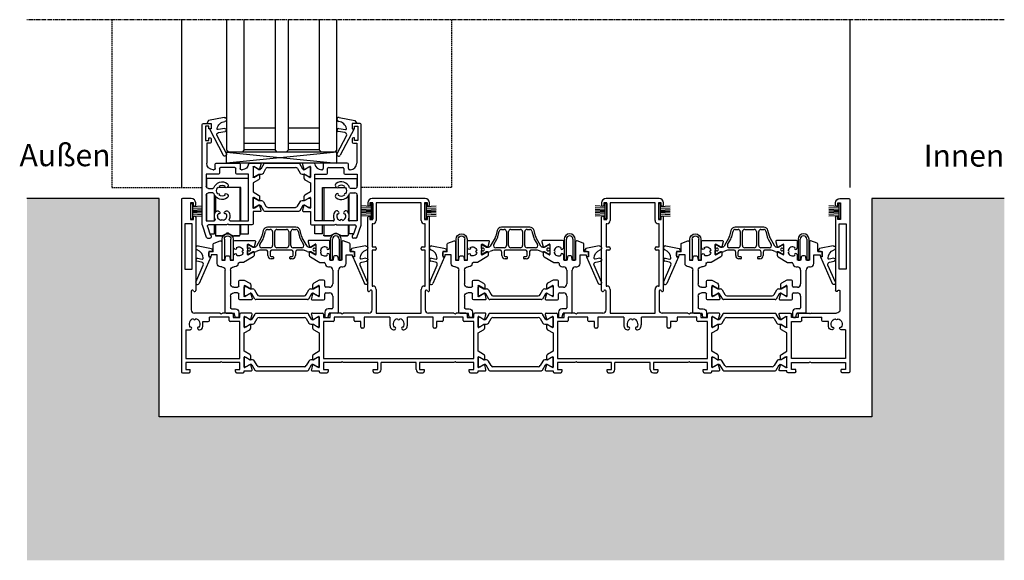
# Model space of a CAD drawing. Units: millimetres. Extents: x -3528 to 8709261, y -11450 to 9698.
# Drawn here: x -511 to -65, y -8052 to -7807 of the extents above; entities that cross this region are included whole.
import ezdxf

# ---------------------------------------------------------------- set-up
doc = ezdxf.new("R2010")
doc.units = ezdxf.units.MM
for name, pattern in [('MITTE2', [28.575, 19.05, -3.175, 3.175, -3.175]), ('STRICHPUNKTX2', [50.8, 25.4, -12.7, 0, -12.7]), ('VERDECKT2', [4.7625, 3.175, -1.5875])]:
    doc.linetypes.add(name, pattern=pattern)
for name, color, linetype in [('SL_Bauanschluss', 254, 'Continuous'), ('SL_cero', 252, 'Continuous'), ('SL_Tabelle', 233, 'Continuous')]:
    doc.layers.add(name, color=color, linetype=linetype)
doc.styles.add('SL_Standard', font='arial.ttf', dxfattribs={"height": 3})

# ---------------------------------------------------------------- blocks, each defined once
blk = doc.blocks.new('5-1729')
for p, q in [((0, 78.5), (0, 0.5)), ((4.5, 79), (0.5, 79)), ((4.2, 77), (4.2, 69.5)), ((5.5, 77), (4.2, 77)), ((5.5, 75.5), (5.5, 77)), ((6.5, 76), (6.5, 77)), ((6, 75.5), (5.5, 75.5)), ((4.85, 67.5), (1.65, 67.5)), ((1.65, 67.5), (1.65, 47)), ((4.2, 69.5), (5.5, 69.5)), ((4.85, 47), (4.85, 67.5)), ((5.5, 71), (6, 71)), ((5.5, 69.5), (5.5, 71)), ((6.5, 70.5), (6.5, 37.27)), ((1.65, 47), (4.85, 47)), ((4.5, 37), (4.5, 28.5)), ((5.57, 37.02), (5.43, 37.25)), ((17.58, 27), (6, 27)), ((17.58, 27), (18.1, 26.7)), ((18.1, 26.7), (18.62, 27)), ((23, 27), (18.62, 27)), ((31.59, 27), (27, 27)), ((9.7, 21), (9.7, 23.2)), ((9.7, 23.2), (12.2, 23.2)), ((12.7, 23.7), (12.7, 25.2)), ((21.7, 25.2), (12.7, 25.2)), ((21.7, 23.7), (21.7, 25.2)), ((26.5, 23.2), (22.2, 23.2)), ((23.5, 26.5), (23.5, 25)), ((23.5, 25), (26.5, 25)), ((26.5, 25), (26.5, 26.5)), ((26.5, 6.4), (26.5, 23.2)), ((28.5, 24.93), (28.5, 25.3)), ((28.5, 21.07), (28.5, 24.93)), ((28.8, 25.47), (29.29, 25.19)), ((29.29, 25.19), (31.2, 24.09)), ((31.49, 24.21), (32.07, 26.37)), ((2, 19.5), (2, 6.4)), ((2, 19.5), (4, 19.5)), ((4.35, 19.65), (4.59, 19.88)), ((7.41, 19.88), (7.65, 19.65)), ((8, 19.5), (8.2, 19.5)), ((28.5, 20.7), (28.5, 21.07)), ((28.5, 18.04), (31, 19.49)), ((28.5, 9.76), (28.5, 18.04)), ((29.29, 20.81), (28.8, 20.53)), ((31.2, 21.91), (29.29, 20.81)), ((31.5, 20.35), (31.5, 21.74)), ((31, 8.31), (28.5, 9.76)), ((2, 6.4), (26.5, 6.4)), ((2, 4.6), (2, 1.5)), ((17.58, 4.6), (2, 4.6)), ((18.1, 4.9), (17.58, 4.6)), ((18.62, 4.6), (18.1, 4.9)), ((26.5, 4.6), (18.62, 4.6)), ((26.5, 1.5), (26.5, 4.6)), ((28.5, 6.72), (28.5, 7.1)), ((28.5, 2.88), (28.5, 6.72)), ((28.8, 7.27), (29.29, 6.99)), ((29.29, 6.99), (31.2, 5.89)), ((31.5, 6.06), (31.5, 7.45)), ((0.5, 0), (3.5, 0)), ((2, 1.5), (4, 1.5)), ((4, 0.5), (4, 1.5)), ((24.5, 1.5), (26.5, 1.5)), ((24.5, 0.5), (24.5, 1.5)), ((25, 0), (28, 0)), ((28.5, 2.5), (28.5, 2.88)), ((28.5, 0.5), (28.5, 0.8)), ((28.5, 0.8), (31.59, 0.8)), ((29.29, 2.61), (28.8, 2.33)), ((31.2, 3.71), (29.29, 2.61)), ((32.07, 1.43), (31.49, 3.59))]:
    blk.add_line(p, q)
for centre, radius, start, end in [((0.5, 78.5), 0.5, 90, 180), ((4.5, 77), 2, 0, 90), ((6, 76), 0.5, 270, 0), ((6, 70.5), 0.5, 0, 90), ((5, 37), 0.5, 30, 180), ((6, 37.27), 0.5, 210, 0), ((6, 28.5), 1.5, 180, 270), ((23, 26.5), 0.5, 0, 90), ((27, 26.5), 0.5, 90, 180), ((31.59, 26.5), 0.5, 345, 90), ((6, 22), 2.5, 101.4783, 213.5217), ((6, 24.5), 0.5, 185.7392, 354.2608), ((6, 22), 2.5, 326.4783, 78.5217), ((12.2, 23.7), 0.5, 270, 0), ((22.2, 23.7), 0.5, 180, 270), ((28.7, 25.3), 0.2, 60, 180), ((31.3, 24.26), 0.2, 240, 345), ((4.23, 20.23), 0.5, 315, 129.2608), ((4, 20), 0.5, 270, 315), ((7.77, 20.23), 0.5, 50.7392, 225), ((8, 20), 0.5, 225, 270), ((8.2, 21), 1.5, 270, 0), ((28.7, 20.7), 0.2, 180, 300), ((30.5, 20.35), 1, 300, 0), ((31.3, 21.74), 0.2, 0, 120), ((28.7, 7.1), 0.2, 60, 180), ((30.5, 7.45), 1, 0, 60), ((31.3, 6.06), 0.2, 240, 0), ((0.5, 0.5), 0.5, 180, 270), ((3.5, 0.5), 0.5, 270, 0), ((25, 0.5), 0.5, 180, 270), ((28, 0.5), 0.5, 270, 0), ((28.7, 2.5), 0.2, 180, 300), ((31.3, 3.54), 0.2, 15, 120), ((31.59, 1.3), 0.5, 270, 15)]:
    blk.add_arc(centre, radius, start, end)
blk = doc.blocks.new('Isoliersteg_34mm')
for p, q in [((0, 1.93), (0, -1.93)), ((0.75, 2.12), (0.2, 2.12)), ((2.66, 1.02), (0.75, 2.12)), ((2.7, 1), (2.66, 1.02)), ((3.05, 1), (2.7, 1)), ((4.86, 3.62), (3.48, 1.25)), ((4.67, -0.5), (5.87, 1.57)), ((28.71, 3.88), (5.29, 3.88)), ((6.73, 2.07), (27.27, 2.07)), ((28.13, 1.57), (29.33, -0.5)), ((30.52, 1.25), (29.14, 3.62)), ((31.3, 1), (30.95, 1)), ((31.34, 1.02), (31.3, 1)), ((33.25, 2.12), (31.34, 1.02)), ((33.8, 2.12), (33.25, 2.12)), ((34, -1.93), (34, 1.93)), ((0.2, -2.12), (0.75, -2.12)), ((0.75, -2.12), (2.66, -1.02)), ((2.66, -1.02), (2.7, -1)), ((2.7, -1), (3.8, -1)), ((30.2, -1), (31.3, -1)), ((31.3, -1), (31.34, -1.02)), ((31.34, -1.02), (33.25, -2.12)), ((33.25, -2.12), (33.8, -2.12))]:
    blk.add_line(p, q)
for centre, radius, start, end in [((0.2, 1.93), 0.2, 90, 180), ((3.05, 1.5), 0.5, 270, 330), ((5.29, 3.38), 0.5, 90, 150), ((6.73, 1.07), 1, 90, 150), ((27.27, 1.07), 1, 30, 90), ((28.71, 3.38), 0.5, 30, 90), ((30.95, 1.5), 0.5, 210, 270), ((33.8, 1.93), 0.2, 0, 90), ((0.2, -1.93), 0.2, 180, 270), ((3.8, 0), 1, 270, 330), ((30.2, 0), 1, 210, 270), ((33.8, -1.93), 0.2, 270, 0)]:
    blk.add_arc(centre, radius, start, end)
blk = doc.blocks.new('5-1728')
for p, q in [((-14, 72.4), (-14, 71.4)), ((-13, 72.4), (-13, 70.9)), ((-11.7, 72.4), (-13, 72.4)), ((12, 74.4), (-12, 74.4)), ((-11.7, 64.9), (-11.7, 72.4)), ((-10.2, 72.4), (-10.2, 64.4)), ((10.2, 72.4), (-10.2, 72.4)), ((10.2, 64.4), (10.2, 72.4)), ((11.7, 72.4), (11.7, 64.9)), ((13, 72.4), (11.7, 72.4)), ((13, 70.9), (13, 72.4)), ((14, 71.4), (14, 72.4)), ((-13, 70.9), (-13.5, 70.9)), ((13.5, 70.9), (13, 70.9)), ((-14, 32.67), (-14, 65.9)), ((-13.5, 66.4), (-13, 66.4)), ((-13, 66.4), (-13, 64.9)), ((-13, 64.9), (-11.7, 64.9)), ((-12, 62.9), (-12, 52.4)), ((-11.7, 62.9), (-12, 62.9)), ((11.7, 64.9), (13, 64.9)), ((12, 62.9), (11.7, 62.9)), ((12, 52.4), (12, 62.9)), ((13, 66.4), (13.5, 66.4)), ((13, 64.9), (13, 66.4)), ((14, 32.67), (14, 65.9)), ((-12, 52.4), (-10.7, 52.4)), ((-12, 50.9), (-12, 34.7)), ((-10.7, 50.9), (-12, 50.9)), ((-10.2, 51.9), (-10.2, 51.4)), ((10.2, 51.4), (10.2, 51.9)), ((10.7, 52.4), (12, 52.4)), ((12, 50.9), (10.7, 50.9)), ((12, 34.7), (12, 50.9)), ((-12.93, 32.65), (-13.07, 32.42)), ((-12, 34.7), (-11.7, 34.7)), ((-12, 23.9), (-12, 32.4)), ((-10.2, 33.2), (-10.2, 22.4)), ((10.2, 22.4), (10.2, 33.2)), ((11.7, 34.7), (12, 34.7)), ((12, 32.4), (12, 23.9)), ((13.07, 32.42), (12.93, 32.65)), ((-39.09, 22.4), (-34.5, 22.4)), ((-26.12, 22.4), (-30.5, 22.4)), ((-26.12, 22.4), (-25.6, 22.1)), ((-25.6, 22.1), (-25.08, 22.4)), ((-13.5, 22.4), (-25.08, 22.4)), ((-10.2, 22.4), (10.2, 22.4)), ((25.08, 22.4), (13.5, 22.4)), ((25.08, 22.4), (25.6, 22.1)), ((25.6, 22.1), (26.12, 22.4)), ((30.5, 22.4), (26.12, 22.4)), ((39.09, 22.4), (34.5, 22.4)), ((-39.57, 21.77), (-38.99, 19.61)), ((-38.7, 19.49), (-36.79, 20.59)), ((-36.79, 20.59), (-36.3, 20.87)), ((-36, 20.7), (-36, 20.33)), ((-36, 20.33), (-36, 16.47)), ((-34, 21.9), (-34, 20.4)), ((-34, 20.4), (-31, 20.4)), ((-34, 18.6), (-34, 1.8)), ((-29.7, 18.6), (-34, 18.6)), ((-31, 20.4), (-31, 21.9)), ((-29.2, 20.6), (-29.2, 19.1)), ((-20.2, 20.6), (-29.2, 20.6)), ((-20.2, 19.1), (-20.2, 20.6)), ((-17.2, 18.6), (-19.7, 18.6)), ((-17.2, 16.1), (-17.2, 18.6)), ((-15.7, 20.6), (-15.7, 16.1)), ((-4, 20.6), (-15.7, 20.6)), ((-4, 20.6), (-4, 17.4)), ((4, 17.4), (4, 20.6)), ((15.7, 20.6), (4, 20.6)), ((15.7, 16.1), (15.7, 20.6)), ((17.2, 18.6), (17.2, 16.1)), ((19.7, 18.6), (17.2, 18.6)), ((20.2, 20.6), (20.2, 19.1)), ((29.2, 20.6), (20.2, 20.6)), ((29.2, 19.1), (29.2, 20.6)), ((34, 18.6), (29.7, 18.6)), ((31, 21.9), (31, 20.4)), ((31, 20.4), (34, 20.4)), ((34, 20.4), (34, 21.9)), ((34, 1.8), (34, 18.6)), ((36, 20.33), (36, 20.7)), ((36, 16.47), (36, 20.33)), ((36.3, 20.87), (36.79, 20.59)), ((36.79, 20.59), (38.7, 19.49)), ((38.99, 19.61), (39.57, 21.77)), ((-39, 17.14), (-39, 15.75)), ((-36.79, 16.21), (-38.7, 17.31)), ((-38.5, 14.89), (-36, 13.44)), ((-36.3, 15.93), (-36.79, 16.21)), ((-36, 16.47), (-36, 16.1)), ((-36, 13.44), (-36, 5.16)), ((-16.2, 15.6), (-16.7, 15.6)), ((-2.29, 14.9), (-2, 14.9)), ((-1.65, 15.05), (-1.41, 15.28)), ((1.41, 15.28), (1.65, 15.05)), ((2, 14.9), (2.29, 14.9)), ((16.7, 15.6), (16.2, 15.6)), ((36, 16.1), (36, 16.47)), ((36, 13.44), (38.5, 14.89)), ((36, 5.16), (36, 13.44)), ((36.79, 16.21), (36.3, 15.93)), ((38.7, 17.31), (36.79, 16.21)), ((39, 15.75), (39, 17.14)), ((-36, 5.16), (-38.5, 3.71)), ((38.5, 3.71), (36, 5.16)), ((-39, 2.85), (-39, 1.46)), ((-38.7, 1.29), (-36.79, 2.39)), ((-36.79, 2.39), (-36.3, 2.67)), ((-36, 2.5), (-36, 2.12)), ((-36, 2.12), (-36, -1.72)), ((-34, 1.8), (34, 1.8)), ((-34, 0), (-34, -3.1)), ((-26.12, 0), (-34, 0)), ((-25.6, 0.3), (-26.12, 0)), ((-25.08, 0), (-25.6, 0.3)), ((-9.5, 0), (-25.08, 0)), ((-9.5, -3.1), (-9.5, 0)), ((-8, -3.1), (-8, 0)), ((8, 0), (-8, 0)), ((8, -3.1), (8, 0)), ((9.5, 0), (9.5, -3.1)), ((25.08, 0), (9.5, 0)), ((25.6, 0.3), (25.08, 0)), ((26.12, 0), (25.6, 0.3)), ((34, 0), (26.12, 0)), ((34, -3.1), (34, 0)), ((36, 2.12), (36, 2.5)), ((36, -1.72), (36, 2.12)), ((36.3, 2.67), (36.79, 2.39)), ((36.79, 2.39), (38.7, 1.29)), ((39, 1.46), (39, 2.85)), ((-38.99, -1.01), (-39.57, -3.17)), ((-39.09, -3.8), (-36, -3.8)), ((-36.79, -1.99), (-38.7, -0.89)), ((-36.3, -2.27), (-36.79, -1.99)), ((-36, -1.72), (-36, -2.1)), ((-36, -3.8), (-36, -4.1)), ((-34, -3.1), (-32, -3.1)), ((-32, -3.1), (-32, -4.1)), ((-11.5, -3.1), (-9.5, -3.1)), ((-11.5, -4.1), (-11.5, -3.1)), ((9.5, -3.1), (11.5, -3.1)), ((11.5, -3.1), (11.5, -4.1)), ((32, -3.1), (34, -3.1)), ((32, -4.1), (32, -3.1)), ((36, -2.1), (36, -1.72)), ((36, -4.1), (36, -3.8)), ((36, -3.8), (39.09, -3.8)), ((36.79, -1.99), (36.3, -2.27)), ((38.7, -0.89), (36.79, -1.99)), ((39.57, -3.17), (38.99, -1.01)), ((-35.5, -4.6), (-32.5, -4.6)), ((-11, -4.6), (-9.5, -4.6)), ((9.5, -4.6), (11, -4.6)), ((32.5, -4.6), (35.5, -4.6))]:
    blk.add_line(p, q)
for centre, radius, start, end in [((-12, 72.4), 2, 90, 180), ((12, 72.4), 2, 0, 90), ((-13.5, 71.4), 0.5, 180, 270), ((13.5, 71.4), 0.5, 270, 0), ((-13.5, 65.9), 0.5, 90, 180), ((-11.7, 64.4), 1.5, 270, 0), ((11.7, 64.4), 1.5, 180, 270), ((13.5, 65.9), 0.5, 0, 90), ((-10.7, 51.9), 0.5, 0, 90), ((-10.7, 51.4), 0.5, 270, 0), ((10.7, 51.9), 0.5, 90, 180), ((10.7, 51.4), 0.5, 180, 270), ((-13.5, 32.67), 0.5, 180, 330), ((-12.5, 32.4), 0.5, 0, 150), ((-11.7, 33.2), 1.5, 0, 90), ((11.7, 33.2), 1.5, 90, 180), ((12.5, 32.4), 0.5, 30, 180), ((13.5, 32.67), 0.5, 210, 0), ((-39.09, 21.9), 0.5, 90, 195), ((-34.5, 21.9), 0.5, 0, 90), ((-30.5, 21.9), 0.5, 90, 180), ((-13.5, 23.9), 1.5, 270, 0), ((13.5, 23.9), 1.5, 180, 270), ((30.5, 21.9), 0.5, 0, 90), ((34.5, 21.9), 0.5, 90, 180), ((39.09, 21.9), 0.5, 345, 90), ((-38.8, 19.66), 0.2, 195, 300), ((-36.2, 20.7), 0.2, 0, 120), ((-29.7, 19.1), 0.5, 270, 0), ((-19.7, 19.1), 0.5, 180, 270), ((0, 17.4), 2.5, 101.4783, 213.5217), ((0, 19.9), 0.5, 185.7392, 354.2608), ((0, 17.4), 2.5, 326.4783, 78.5217), ((19.7, 19.1), 0.5, 270, 0), ((29.7, 19.1), 0.5, 180, 270), ((36.2, 20.7), 0.2, 60, 180), ((38.8, 19.66), 0.2, 240, 345), ((-38.8, 17.14), 0.2, 60, 180), ((-38, 15.75), 1, 180, 240), ((-36.2, 16.1), 0.2, 240, 0), ((-16.7, 16.1), 0.5, 180, 270), ((-16.2, 16.1), 0.5, 270, 0), ((0, 17.4), 4, 180, 203.5782), ((-2.29, 16.4), 1.5, 203.5782, 270), ((-1.77, 15.63), 0.5, 315, 129.2608), ((-2, 15.4), 0.5, 270, 315), ((1.77, 15.63), 0.5, 50.7392, 225), ((2, 15.4), 0.5, 225, 270), ((2.29, 16.4), 1.5, 270, 336.4218), ((0, 17.4), 4, 336.4218, 0), ((16.2, 16.1), 0.5, 180, 270), ((16.7, 16.1), 0.5, 270, 0), ((36.2, 16.1), 0.2, 180, 300), ((38, 15.75), 1, 300, 0), ((38.8, 17.14), 0.2, 0, 120), ((-38, 2.85), 1, 120, 180), ((-38.8, 1.46), 0.2, 180, 300), ((-36.2, 2.5), 0.2, 0, 120), ((36.2, 2.5), 0.2, 60, 180), ((38, 2.85), 1, 0, 60), ((38.8, 1.46), 0.2, 240, 0), ((-39.09, -3.3), 0.5, 165, 270), ((-38.8, -1.06), 0.2, 60, 165), ((-36.2, -2.1), 0.2, 240, 0), ((-35.5, -4.1), 0.5, 180, 270), ((-32.5, -4.1), 0.5, 270, 0), ((-11, -4.1), 0.5, 180, 270), ((-9.5, -3.1), 1.5, 270, 0), ((9.5, -3.1), 1.5, 180, 270), ((11, -4.1), 0.5, 270, 0), ((32.5, -4.1), 0.5, 180, 270), ((35.5, -4.1), 0.5, 270, 0), ((36.2, -2.1), 0.2, 180, 300), ((38.8, -1.06), 0.2, 15, 120), ((39.09, -3.3), 0.5, 270, 15)]:
    blk.add_arc(centre, radius, start, end)
blk = doc.blocks.new('5-200-02-x')
for name, p in [('5-1729', (-303, 0)), ('5-1728', (-204.5, 4.6)), ('5-1728', (-98.5, 4.6)), ('Isoliersteg_34mm', (-274.5, 23)), ('Isoliersteg_34mm', (-168.5, 23)), ('Isoliersteg_34mm', (-62.5, 23))]:
    blk.add_blockref(name, p)
at = {"xscale": -1}
blk.add_blockref('5-1729', (0, 0), dxfattribs=at)
at = {"rotation": 180}
for p in [(-240.5, 4.8), (-134.5, 4.8), (-28.5, 4.8)]:
    blk.add_blockref('Isoliersteg_34mm', p, dxfattribs=at)
blk = doc.blocks.new('25-200-04-x_doku')
for p, q in [((3.45, 0), (-3.45, 0)), ((-3.45, 0), (-3.45, -0.8)), ((3.45, 0), (3.45, -0.8)), ((3.45, -0.8), (-3.45, -0.8)), ((-2.1, -0.8), (-2.36, -5.3)), ((-1.3, -0.8), (-1.56, -5.3)), ((-0.5, -0.8), (-0.76, -5.3)), ((0, -0.8), (0, -5.3)), ((0.5, -0.8), (0.76, -5.3)), ((1.3, -0.8), (1.56, -5.3)), ((2.1, -0.8), (2.36, -5.3))]:
    blk.add_line(p, q)
blk = doc.blocks.new('5-66-09-x')
for p, q in [((-4, 9.5), (-4, 0)), ((-3, 0), (-3, 9.5)), ((0, 9.5), (0, 0)), ((1, 0), (1, 9.5)), ((-4, 0), (-3, 0)), ((0, 0), (1, 0))]:
    blk.add_line(p, q)
for radius in [2.5, 1.5]:
    blk.add_arc((-1.5, 9.5), radius, 0, 180)
blk = doc.blocks.new('Glas 50mm_3-fach')
for p, q in [((-26, -1), (-25, 0)), ((-26, -1), (-26, -60)), ((-25, 0), (-19, 0)), ((-19, 0), (-18, -1)), ((-18, -60), (-18, -1)), ((-18, -1), (-4, -1)), ((-4, -4), (-18, -4)), ((-4, -1), (-3, 0)), ((-4, -1), (-4, -60)), ((-3, 0), (1, 0)), ((1, 0), (2, -1)), ((2, -60), (2, -1)), ((2, -1), (16, -1)), ((16, -4), (2, -4)), ((16, -1), (17, 0)), ((16, -1), (16, -60)), ((17, 0), (23, 0)), ((23, 0), (24, -1)), ((24, -3.19), (24, -1)), ((24, -60), (24, -3.19)), ((-4, -11), (-18, -11)), ((16, -11), (2, -11))]:
    blk.add_line(p, q)
blk = doc.blocks.new('SL200a_LW_i')
at = {"linetype": 'STRICHPUNKTX2', "ltscale": 5}
for p, q in [((-9.54, 24.71), (-9.54, 20.67)), ((9.46, 24.71), (-9.54, 24.71)), ((9.46, 5.51), (9.46, 24.71)), ((-1.15, 20.71), (-3.85, 20.71)), ((5.96, 20.71), (-0.29, 20.71)), ((5.46, 20.71), (5.46, 5.51)), ((5.96, 5.51), (5.96, 20.71)), ((-9.54, 17.75), (-9.54, 5.51)), ((-6.04, 8.29), (-6.04, 17.35)), ((-5.54, 16.61), (-5.54, 9.61)), ((-6.04, 5.55), (-6.04, 7.13)), ((-6.04, -0.29), (-6.04, 3.71)), ((-5.54, 3.71), (-5.54, -0.99)), ((5.46, 3.71), (5.46, -0.99)), ((5.96, -0.29), (5.96, 3.71)), ((9.46, -0.29), (9.46, 3.71)), ((-8.1, -0.29), (-6.04, -0.29)), ((-5.24, -1.29), (-2.81, -1.29)), ((-2.81, -1.29), (-5.24, -1.29)), ((-2.31, -1.15), (-0.54, -0.13)), ((-2.31, -1.15), (-0.54, -0.13)), ((0.46, -0.13), (2.23, -1.15)), ((0.46, -0.13), (2.23, -1.15)), ((2.73, -1.29), (5.16, -1.29)), ((5.16, -1.29), (2.73, -1.29)), ((5.96, -0.29), (9.46, -0.29))]:
    blk.add_line(p, q, dxfattribs=at)
for centre, radius, start, end in [((-0.04, -1), 1, 92.3885, 102.0082), ((-0.04, -1), 1, 87.6115, 92.3885), ((-0.04, -1), 1, 87.5885, 92.4115), ((-0.04, -1), 1, 77.9918, 87.6115), ((-5.24, -0.99), 0.3, 180, 198), ((-5.24, -0.99), 0.3, 180, 198), ((-5.24, -0.99), 0.3, 198, 216), ((-5.24, -0.99), 0.3, 198, 216), ((-5.24, -0.99), 0.3, 216, 234), ((-5.24, -0.99), 0.3, 216, 234), ((-5.24, -0.99), 0.3, 234, 252), ((-5.24, -0.99), 0.3, 234, 252), ((-5.24, -0.99), 0.3, 252, 270), ((-5.24, -0.99), 0.3, 252, 270), ((-2.81, -0.29), 1, 270, 300), ((-2.81, -0.29), 1, 270, 300), ((-0.04, -1), 1, 106.2763, 120), ((-0.04, -1), 1, 106.2952, 120), ((-0.04, -1), 1, 102.0082, 106.2763), ((-0.04, -1), 1, 101.9918, 106.2952), ((-0.04, -1), 1, 92.4115, 101.9918), ((-0.04, -1), 1, 78.0082, 87.5885), ((-0.04, -1), 1, 73.7237, 77.9918), ((-0.04, -1), 1, 73.7048, 78.0082), ((-0.04, -1), 1, 60, 73.7237), ((-0.04, -1), 1, 60, 73.7048), ((2.73, -0.29), 1, 240, 250), ((2.73, -0.29), 1, 240, 250), ((2.73, -0.29), 1, 250, 260), ((2.73, -0.29), 1, 250, 260), ((2.73, -0.29), 1, 260, 270), ((2.73, -0.29), 1, 260, 270), ((5.16, -0.99), 0.3, 270, 288), ((5.16, -0.99), 0.3, 270, 288), ((5.16, -0.99), 0.3, 288, 306), ((5.16, -0.99), 0.3, 288, 306), ((5.16, -0.99), 0.3, 306, 324), ((5.16, -0.99), 0.3, 306, 324), ((5.16, -0.99), 0.3, 324, 342), ((5.16, -0.99), 0.3, 324, 342), ((5.16, -0.99), 0.3, 342, 0), ((5.16, -0.99), 0.3, 342, 0)]:
    blk.add_arc(centre, radius, start, end, dxfattribs=at)
blk = doc.blocks.new('SL200a_LW_a')
at = {"linetype": 'STRICHPUNKTX2', "ltscale": 5}
for p, q in [((-9.54, 24.71), (-9.54, 20.67)), ((9.46, 24.71), (-9.54, 24.71)), ((9.46, 5.51), (9.46, 24.71)), ((-1.15, 20.71), (-3.89, 20.71)), ((5.96, 20.71), (-0.29, 20.71)), ((5.46, 20.71), (5.46, 5.51)), ((5.96, 5.51), (5.96, 20.71)), ((-9.54, 17.75), (-9.54, 5.51)), ((-6.04, 8.29), (-6.04, 17.35)), ((-5.54, 16.61), (-5.54, 9.61)), ((-6.04, 5.55), (-6.04, 7.13)), ((-6.04, -0.29), (-6.04, 3.71)), ((-5.54, 3.71), (-5.54, -0.99)), ((5.46, 3.71), (5.46, -0.99)), ((5.96, -0.29), (5.96, 3.71)), ((9.46, -0.29), (9.46, 3.71)), ((-8.1, -0.29), (-6.04, -0.29)), ((-5.24, -1.29), (-2.81, -1.29)), ((-2.81, -1.29), (-5.24, -1.29)), ((-2.31, -1.15), (-0.54, -0.13)), ((-2.31, -1.15), (-0.54, -0.13)), ((0.46, -0.13), (2.23, -1.15)), ((0.46, -0.13), (2.23, -1.15)), ((2.73, -1.29), (5.16, -1.29)), ((5.16, -1.29), (2.73, -1.29)), ((5.96, -0.29), (9.46, -0.29))]:
    blk.add_line(p, q, dxfattribs=at)
for centre, radius, start, end in [((-0.04, -1), 1, 92.3885, 102.0082), ((-0.04, -1), 1, 87.6115, 92.3885), ((-0.04, -1), 1, 87.5885, 92.4115), ((-0.04, -1), 1, 77.9918, 87.6115), ((-5.24, -0.99), 0.3, 180, 198), ((-5.24, -0.99), 0.3, 180, 198), ((-5.24, -0.99), 0.3, 198, 216), ((-5.24, -0.99), 0.3, 198, 216), ((-5.24, -0.99), 0.3, 216, 234), ((-5.24, -0.99), 0.3, 216, 234), ((-5.24, -0.99), 0.3, 234, 252), ((-5.24, -0.99), 0.3, 234, 252), ((-5.24, -0.99), 0.3, 252, 270), ((-5.24, -0.99), 0.3, 252, 270), ((-2.81, -0.29), 1, 270, 300), ((-2.81, -0.29), 1, 270, 300), ((-0.04, -1), 1, 106.2763, 120), ((-0.04, -1), 1, 106.2952, 120), ((-0.04, -1), 1, 102.0082, 106.2763), ((-0.04, -1), 1, 101.9918, 106.2952), ((-0.04, -1), 1, 92.4115, 101.9918), ((-0.04, -1), 1, 78.0082, 87.5885), ((-0.04, -1), 1, 73.7237, 77.9918), ((-0.04, -1), 1, 73.7048, 78.0082), ((-0.04, -1), 1, 60, 73.7237), ((-0.04, -1), 1, 60, 73.7048), ((2.73, -0.29), 1, 240, 250), ((2.73, -0.29), 1, 240, 250), ((2.73, -0.29), 1, 250, 260), ((2.73, -0.29), 1, 250, 260), ((2.73, -0.29), 1, 260, 270), ((2.73, -0.29), 1, 260, 270), ((5.16, -0.99), 0.3, 270, 288), ((5.16, -0.99), 0.3, 270, 288), ((5.16, -0.99), 0.3, 288, 306), ((5.16, -0.99), 0.3, 288, 306), ((5.16, -0.99), 0.3, 306, 324), ((5.16, -0.99), 0.3, 306, 324), ((5.16, -0.99), 0.3, 324, 342), ((5.16, -0.99), 0.3, 324, 342), ((5.16, -0.99), 0.3, 342, 0), ((5.16, -0.99), 0.3, 342, 0)]:
    blk.add_arc(centre, radius, start, end, dxfattribs=at)
blk = doc.blocks.new('7-0-06-x')
for p, q in [((-13, 31.92), (-13, 28.07)), ((-12.25, 32.12), (-12.8, 32.12)), ((-10.34, 31.02), (-12.25, 32.12)), ((-8.14, 33.62), (-9.52, 31.25)), ((-8.33, 29.5), (-7.13, 31.58)), ((7.71, 33.88), (-7.71, 33.88)), ((-6.27, 32.08), (6.27, 32.08)), ((7.13, 31.58), (8.33, 29.5)), ((9.52, 31.25), (8.14, 33.62)), ((12.25, 32.12), (10.34, 31.02)), ((12.8, 32.12), (12.25, 32.12)), ((13, 28.07), (13, 31.92)), ((-12.8, 27.88), (-12.25, 27.88)), ((-12.25, 27.88), (-10.34, 28.98)), ((-10.3, 31), (-10.34, 31.02)), ((-10.34, 28.98), (-10.3, 29)), ((-9.95, 31), (-10.3, 31)), ((-10.3, 29), (-9.2, 29)), ((9.2, 29), (10.3, 29)), ((10.3, 31), (9.95, 31)), ((10.34, 31.02), (10.3, 31)), ((10.3, 29), (10.34, 28.98)), ((10.34, 28.98), (12.25, 27.88)), ((12.25, 27.88), (12.8, 27.88))]:
    blk.add_line(p, q)
for centre, radius, start, end in [((-12.8, 31.92), 0.2, 90, 180), ((-9.95, 31.5), 0.5, 270, 330), ((-7.71, 33.38), 0.5, 90, 150), ((-6.27, 31.07), 1, 90, 150), ((6.27, 31.07), 1, 30, 90), ((7.71, 33.38), 0.5, 30, 90), ((9.95, 31.5), 0.5, 210, 270), ((12.8, 31.92), 0.2, 360, 90), ((-12.8, 28.07), 0.2, 180, 270), ((-9.2, 30), 1, 270, 330), ((9.2, 30), 1, 210, 270), ((12.8, 28.07), 0.2, 270, 0)]:
    blk.add_arc(centre, radius, start, end)
blk = doc.blocks.new('6-200-07-x')
for p, q in [((32, 51.5), (32, 50)), ((35.5, 52), (32.5, 52)), ((32.5, 49.5), (33, 49.5)), ((33, 49.5), (33, 50.7)), ((33, 50.7), (34.5, 50.7)), ((34.5, 50.7), (34.5, 44.3)), ((36, 6.08), (36, 51.5)), ((32, 45), (32, 43.5)), ((33, 45.5), (32.5, 45.5)), ((33, 44.3), (33, 45.5)), ((32.5, 43), (34, 43)), ((34.5, 44.3), (33, 44.3)), ((34, 43), (34, 34)), ((9.43, 33.37), (10.01, 31.21)), ((14.54, 34), (9.91, 34)), ((10.3, 31.09), (12.7, 32.47)), ((13, 32.3), (13, 27.7)), ((18.8, 33.5), (18.8, 31.5)), ((29.7, 34), (19.3, 34)), ((20.8, 29.5), (20.8, 31.5)), ((21.3, 32), (27.7, 32)), ((28.2, 31.5), (28.2, 29.5)), ((30.2, 31.5), (30.2, 33.5)), ((10, 28.74), (10, 27.35)), ((12.7, 27.53), (10.3, 28.91)), ((15, 7.8), (15, 29)), ((15, 29), (20.3, 29)), ((18.3, 31), (18, 31)), ((28.7, 29), (34.2, 29)), ((31, 31), (30.7, 31)), ((34.2, 29), (34.2, 23.5)), ((10.5, 26.49), (13, 25.04)), ((13, 25.04), (13, 20.96)), ((24.55, 23.24), (24.88, 22.91)), ((33.2, 22.5), (31.24, 22.5)), ((10, 18.65), (10, 17.26)), ((10.3, 17.09), (12.7, 18.47)), ((13, 20.96), (10.5, 19.51)), ((13, 18.3), (13, 13.7)), ((24.88, 20.09), (24.55, 19.76)), ((31.24, 20.5), (33.2, 20.5)), ((34.2, 19.5), (34.2, 7.8)), ((10.01, 14.79), (9.43, 12.63)), ((12.21, 13.81), (10.3, 14.91)), ((12.7, 13.53), (12.21, 13.81)), ((9.91, 12), (13, 12)), ((13, 12), (13, 6.5)), ((25.9, 11.8), (25.59, 12.12)), ((28.41, 12.12), (28.1, 11.8)), ((13.5, 6), (23.98, 6)), ((23.32, 7.8), (15, 7.8)), ((23.98, 6), (24.5, 6.3)), ((24.5, 6.3), (25.02, 6)), ((25.02, 6), (33.2, 6)), ((34.2, 7.8), (30.68, 7.8)), ((33.67, 5.34), (32.39, 1.49)), ((34.11, 0.34), (35.97, 5.92)), ((32, 1), (32, 0.5)), ((33.64, 0), (32.5, 0))]:
    blk.add_line(p, q)
for centre, radius, start, end in [((32.5, 51.5), 0.5, 90, 180), ((32.5, 50), 0.5, 180, 270), ((35.5, 51.5), 0.5, 0, 90), ((32.5, 45), 0.5, 90, 180), ((32.5, 43.5), 0.5, 180, 270), ((9.91, 33.5), 0.5, 90, 195), ((12.8, 32.3), 0.2, 0, 120), ((14.54, 33.5), 0.5, 8.2132, 90), ((18, 34), 3, 188.2132, 270), ((18.3, 31.5), 0.5, 270, 0), ((19.3, 33.5), 0.5, 90, 180), ((21.3, 31.5), 0.5, 90, 180), ((27.7, 31.5), 0.5, 0, 90), ((29.7, 33.5), 0.5, 0, 90), ((30.7, 31.5), 0.5, 180, 270), ((31, 34), 3, 270, 0), ((10.2, 28.74), 0.2, 66.5401, 180), ((11, 27.35), 1, 180, 240), ((10.2, 31.26), 0.2, 195, 300), ((12.8, 27.7), 0.2, 240, 0), ((20.3, 29.5), 0.5, 270, 0), ((28.7, 29.5), 0.5, 180, 270), ((25.26, 23.95), 1, 125.4059, 225), ((27, 21.5), 4, 19.4712, 125.4059), ((25.23, 23.27), 0.5, 225, 39.2608), ((27, 21.5), 2.5, 56.4783, 123.5217), ((28.77, 23.27), 0.5, 140.7392, 309.2608), ((27, 21.5), 2.5, 326.4783, 33.5217), ((31.24, 23), 0.5, 199.4712, 270), ((33.2, 23.5), 1, 270, 0), ((11, 18.65), 1, 120, 180), ((12.8, 18.3), 0.2, 0, 120), ((25.26, 19.05), 1, 135, 234.5941), ((27, 21.5), 4, 234.5941, 340.5288), ((25.23, 19.73), 0.5, 320.7392, 135), ((27, 21.5), 2.5, 236.4783, 303.5217), ((28.77, 19.73), 0.5, 50.7392, 219.2608), ((31.24, 20), 0.5, 90, 160.5288), ((33.2, 19.5), 1, 0, 90), ((10.2, 17.26), 0.2, 180, 300), ((10.2, 14.74), 0.2, 60, 165), ((12.8, 13.7), 0.2, 240, 0), ((9.91, 12.5), 0.5, 165, 270), ((27, 10), 3.55, 146.3077, 204.819), ((24.88, 11.41), 1, 45, 146.3077), ((27, 10), 2.05, 149.0095, 255.9905), ((25.55, 11.45), 0.5, 232.0047, 45), ((27, 10), 2.05, 284.0095, 30.9905), ((28.45, 11.45), 0.5, 135, 307.9953), ((29.12, 11.41), 1, 33.6923, 135), ((27, 10), 3.55, 335.181, 33.6923), ((13.5, 6.5), 0.5, 180, 270), ((23.32, 8.3), 0.5, 270, 24.819), ((27, 7.95), 0.5, 7.0047, 172.9953), ((30.68, 8.3), 0.5, 155.181, 270), ((33.2, 5.5), 0.5, 341.5651, 90), ((35.5, 6.08), 0.5, 341.5651, 360), ((32.5, 1), 0.5, 102.9976, 180), ((32.5, 0.5), 0.5, 180, 270), ((33.64, 0.5), 0.5, 270, 341.5651)]:
    blk.add_arc(centre, radius, start, end)
blk = doc.blocks.new('5-200-30-x')
for centre, start, end in [((-10.2, 28.74), 113.4599, 120), ((10.2, 28.74), 60, 66.5401)]:
    blk.add_arc(centre, 0.2, start, end)
at = {"xscale": -1}
blk.add_blockref('6-200-07-x', (0, 0), dxfattribs=at)
for name in ['6-200-07-x', '7-0-06-x']:
    blk.add_blockref(name, (0, 0))
at = {"xscale": -1, "rotation": 180}
blk.add_blockref('7-0-06-x', (0, 46), dxfattribs=at)
blk = doc.blocks.new('25-0-1006-x_7-0')
for p, q in [((-5.94, 2.65), (1.2, 1.39)), ((0, 0), (0, -2.5)), ((2, 0), (0, 0)), ((1.2, 1.39), (2, 0)), ((-3.38, -4.19), (-6.42, -3.66)), ((-6.18, -2.28), (-3.14, -2.81)), ((0.8, -2.5), (-5.49, -14.41)), ((0, -2.5), (0.8, -2.5)), ((-6.91, -13.67), (-2.67, -5.64))]:
    blk.add_line(p, q)
for centre, radius, start, end in [((-6.1, 1.76), 0.9, 80, 264.1433), ((-6.6, -3.12), 4, 11.1473, 84.1433), ((-6.3, -2.97), 0.7, 80, 260), ((-3.55, -5.18), 1, 332.1597, 80), ((-3.07, -2.42), 0.4, 260, 11.1473), ((-6.2, -14.04), 0.8, 152.1597, 332.1597)]:
    blk.add_arc(centre, radius, start, end)
blk = doc.blocks.new('Glasklotz 50x5')
for p, q in [((25, 5), (-25, 0)), ((-25, 5), (25, 0)), ((25, 5), (-25, 5)), ((-25, 0), (-25, 5)), ((25, 0), (25, 5)), ((25, 0), (-25, 0))]:
    blk.add_line(p, q)
blk = doc.blocks.new('SL200a_Flügel_unten')
at = {"rotation": 180}
blk.add_blockref('Glas 50mm_3-fach', (-37, -13), dxfattribs=at)
at = {"color": 1}
for name, p in [('5-200-30-x', (-36, -52)), ('Glasklotz 50x5', (-36, -18))]:
    blk.add_blockref(name, p, dxfattribs=at)
at = {"xscale": -1}
for name, p in [('25-0-1006-x_7-0', (-68, 0)), ('SL200a_LW_i', (-11.5, -49.71))]:
    blk.add_blockref(name, p, dxfattribs=at)
for name, p in [('25-0-1006-x_7-0', (-4, 0)), ('SL200a_LW_a', (-60.5, -49.71))]:
    blk.add_blockref(name, p)
blk = doc.blocks.new('25-0-1006-x_6-0')
for p, q in [((-4.94, 2.47), (1.2, 1.39)), ((0, 0), (0, -2.5)), ((2, 0), (0, 0)), ((1.2, 1.39), (2, 0)), ((-3.31, -4.83), (-5.42, -4.45)), ((-5.18, -3.07), (-3.07, -3.45)), ((0.8, -2.5), (-4.47, -14.54)), ((0, -2.5), (0.8, -2.5)), ((-5.93, -13.9), (-2.57, -6.21))]:
    blk.add_line(p, q)
for centre, radius, start, end in [((-5.1, 1.58), 0.9, 80, 252.1743), ((-6.6, -3.08), 4, 0.4671, 72.1743), ((-5.3, -3.76), 0.7, 80, 260), ((-3, -3.05), 0.4, 260, 0.4671), ((-3.49, -5.81), 1, 336.3689, 80), ((-5.2, -14.22), 0.8, 156.3689, 336.3689)]:
    blk.add_arc(centre, radius, start, end)
blk = doc.blocks.new('6-200-08-x')
for p, q in [((90.14, 70.13), (90.75, 67.86)), ((99.51, 70.76), (90.62, 70.76)), ((91.04, 67.74), (93.41, 69.1)), ((93.71, 68.93), (93.71, 64.33)), ((99.51, 66.86), (100.01, 67.35)), ((100.01, 67.35), (100.01, 70.26)), ((105.41, 70.05), (105.41, 61.76)), ((108.88, 69.5), (106.08, 70.52)), ((109.21, 65.76), (109.21, 69.03)), ((90.71, 65.37), (90.71, 64.11)), ((91.13, 65.48), (91.01, 65.54)), ((93.41, 64.16), (91.13, 65.48)), ((91.21, 63.25), (95.52, 60.76)), ((100.01, 64.17), (99.51, 64.67)), ((100.01, 61.76), (100.01, 64.17)), ((101.71, 63.32), (101.51, 61.76)), ((103.22, 63.76), (102.2, 63.76)), ((103.91, 61.76), (103.72, 63.32)), ((107.41, 60.26), (107.41, 64.26)), ((107.41, 64.26), (110.21, 64.26)), ((110.71, 65.76), (109.21, 65.76)), ((110.21, 64.26), (110.21, 63.76)), ((111.21, 63.76), (111.21, 65.26)), ((95.52, 60.76), (97.41, 60.76)), ((99.41, 58.76), (99.91, 58.76)), ((101.51, 61.76), (100.01, 61.76)), ((105.41, 61.76), (103.91, 61.76)), ((105.41, 58.76), (105.91, 58.76)), ((101.41, 57.26), (101.41, 51.01)), ((103.91, 38.26), (103.91, 57.26)), ((92.21, 50.45), (92.21, 49.07)), ((92.51, 48.89), (94.91, 50.28)), ((95.21, 52.76), (92.71, 51.32)), ((97.21, 52.76), (95.21, 52.76)), ((95.21, 50.11), (95.21, 45.46)), ((97.71, 50.01), (97.71, 52.26)), ((99.91, 49.51), (98.21, 49.51)), ((92.22, 46.55), (91.64, 44.39)), ((94.41, 45.58), (92.51, 46.67)), ((94.91, 45.29), (94.41, 45.58)), ((97.71, 44.26), (97.71, 46.51)), ((98.21, 47.01), (99.91, 47.01)), ((101.41, 45.51), (101.41, 40.26)), ((92.12, 43.76), (97.21, 43.76)), ((97.71, 38.26), (97.71, 36.26)), ((98.21, 35.76), (98.82, 35.76)), ((100.91, 39.76), (99.21, 39.76)), ((99.3, 36.14), (99.71, 37.76)), ((103.41, 37.76), (99.71, 37.76))]:
    blk.add_line(p, q)
for centre, radius, start, end in [((90.62, 70.26), 0.5, 90, 195), ((90.94, 67.91), 0.2, 195, 300), ((93.51, 68.93), 0.2, 0, 120), ((97.71, 65.76), 2.05, 59.0095, 165.9905), ((99.16, 67.21), 0.5, 142.0047, 315), ((99.51, 70.26), 0.5, 0, 90), ((105.91, 70.05), 0.5, 70, 180), ((108.71, 69.03), 0.5, 0, 70), ((90.91, 65.37), 0.2, 60, 180), ((91.71, 64.11), 1, 180, 240), ((93.51, 64.33), 0.2, 240, 0), ((95.66, 65.76), 0.5, 277.0047, 82.9953), ((97.71, 65.76), 2.05, 194.0095, 300.9905), ((99.16, 64.31), 0.5, 45, 217.9953), ((102.2, 63.26), 0.5, 90, 172.875), ((103.22, 63.26), 0.5, 7.125, 90), ((110.71, 63.76), 0.5, 180, 0), ((110.71, 65.26), 0.5, 0, 90), ((97.41, 60.26), 0.5, 0, 90), ((99.41, 60.26), 1.5, 180, 270), ((99.91, 57.26), 1.5, 0, 90), ((105.41, 57.26), 1.5, 90, 180), ((105.91, 60.26), 1.5, 270, 0), ((93.21, 50.45), 1, 120, 180), ((95.01, 50.11), 0.2, 0, 120), ((97.21, 52.26), 0.5, 0, 90), ((98.21, 50.01), 0.5, 180, 270), ((99.91, 51.01), 1.5, 270, 0), ((92.41, 49.07), 0.2, 180, 300), ((92.41, 46.5), 0.2, 60, 165), ((95.01, 45.46), 0.2, 240, 0), ((98.21, 46.51), 0.5, 90, 180), ((99.91, 45.51), 1.5, 0, 90), ((92.12, 44.26), 0.5, 165, 270), ((97.21, 44.26), 0.5, 270, 0), ((100.91, 40.26), 0.5, 270, 0), ((99.21, 38.26), 1.5, 90, 180), ((98.21, 36.26), 0.5, 180, 270), ((98.82, 36.26), 0.5, 270, 346), ((103.41, 38.26), 0.5, 270, 0)]:
    blk.add_arc(centre, radius, start, end)
blk = doc.blocks.new('5-80-91-x')
for p, q in [((84.65, 76.76), (71.77, 76.76)), ((68.88, 71.89), (66.72, 68.16)), ((69.83, 75.24), (69.19, 72.67)), ((70.16, 72.42), (70.8, 75)), ((71.77, 75.76), (73.04, 75.76)), ((74.04, 74.76), (74.04, 68.41)), ((75.04, 68.41), (75.04, 74.76)), ((76.04, 75.76), (80.39, 75.76)), ((81.39, 74.76), (81.39, 68.41)), ((82.39, 68.41), (82.39, 74.76)), ((83.39, 75.76), (84.65, 75.76)), ((85.62, 75), (86.26, 72.42)), ((87.23, 72.67), (86.59, 75.24)), ((89.7, 68.16), (87.54, 71.89)), ((62.71, 67.03), (62.71, 68.56)), ((62.71, 67.03), (63.06, 67.03)), ((62.91, 68.76), (63.16, 68.76)), ((63.16, 68.76), (65.07, 67.66)), ((65.07, 67.66), (65.86, 67.66)), ((68.31, 68.91), (69.74, 71.39)), ((73.04, 67.41), (69.18, 67.41)), ((80.39, 67.41), (76.04, 67.41)), ((87.25, 67.41), (83.39, 67.41)), ((86.68, 71.39), (88.11, 68.91)), ((90.57, 67.66), (91.36, 67.66)), ((91.36, 67.66), (93.26, 68.76)), ((93.26, 68.76), (93.51, 68.76)), ((93.71, 67.03), (93.36, 67.03)), ((93.71, 68.56), (93.71, 67.03)), ((62.71, 64.71), (62.71, 66.23)), ((63.06, 66.23), (62.71, 66.23)), ((63.16, 64.51), (62.91, 64.51)), ((65.07, 65.61), (63.16, 64.51)), ((65.58, 65.61), (65.07, 65.61)), ((67.81, 66.23), (66.61, 65.79)), ((70.96, 66.41), (68.84, 66.41)), ((71.96, 63.91), (71.96, 65.41)), ((72.96, 65.41), (72.96, 63.91)), ((73.46, 63.41), (74.26, 63.41)), ((82.46, 66.41), (73.96, 66.41)), ((74.46, 63.21), (74.46, 62.61)), ((81.96, 62.61), (81.96, 63.21)), ((82.16, 63.41), (82.96, 63.41)), ((83.46, 63.91), (83.46, 65.41)), ((84.46, 65.41), (84.46, 63.91)), ((87.58, 66.41), (85.46, 66.41)), ((89.81, 65.79), (88.61, 66.23)), ((91.36, 65.61), (90.84, 65.61)), ((93.26, 64.51), (91.36, 65.61)), ((93.51, 64.51), (93.26, 64.51)), ((93.71, 66.23), (93.36, 66.23)), ((93.71, 66.23), (93.71, 64.71)), ((74.26, 62.41), (73.46, 62.41)), ((82.96, 62.41), (82.16, 62.41))]:
    blk.add_line(p, q)
for centre, radius, start, end in [((71.77, 74.76), 2, 90, 166), ((84.65, 74.76), 2, 14, 90), ((66.28, 73.39), 3, 330, 346), ((66.28, 73.39), 4, 330, 346), ((71.77, 74.76), 1, 90, 166), ((73.04, 74.76), 1, 0, 90), ((76.04, 74.76), 1, 90, 180), ((80.39, 74.76), 1, 0, 90), ((83.39, 74.76), 1, 90, 180), ((84.65, 74.76), 1, 14, 90), ((90.14, 73.39), 4, 194, 210), ((90.14, 73.39), 3, 194, 210), ((62.91, 68.56), 0.2, 90, 180), ((63.51, 66.63), 0.6, 221.8103, 138.1897), ((65.86, 68.66), 1, 270, 330), ((69.18, 68.41), 1, 150, 270), ((73.04, 68.41), 1, 270, 0), ((76.04, 68.41), 1, 180, 270), ((80.39, 68.41), 1, 270, 0), ((83.39, 68.41), 1, 180, 270), ((87.25, 68.41), 1, 270, 30), ((90.57, 68.66), 1, 210, 270), ((92.91, 66.63), 0.6, 41.8103, 318.1897), ((93.51, 68.56), 0.2, 0, 90), ((62.91, 64.71), 0.2, 180, 270), ((65.58, 68.61), 3, 270, 290), ((68.84, 63.41), 3, 90, 110), ((70.96, 65.41), 1, 0, 90), ((73.46, 63.91), 1.5, 180, 270), ((73.96, 65.41), 1, 90, 180), ((73.46, 63.91), 0.5, 180, 270), ((74.26, 63.21), 0.2, 0, 90), ((74.26, 62.61), 0.2, 270, 0), ((82.16, 63.21), 0.2, 90, 180), ((82.16, 62.61), 0.2, 180, 270), ((82.46, 65.41), 1, 0, 90), ((82.96, 63.91), 0.5, 270, 0), ((82.96, 63.91), 1.5, 270, 0), ((85.46, 65.41), 1, 90, 180), ((87.58, 63.41), 3, 70, 90), ((90.84, 68.61), 3, 250, 270), ((93.51, 64.71), 0.2, 270, 0)]:
    blk.add_arc(centre, radius, start, end)
blk = doc.blocks.new('7-0-07-x')
for p, q in [((61.21, 45.86), (61.21, 49.71)), ((61.41, 49.91), (61.96, 49.91)), ((61.96, 49.91), (63.86, 48.81)), ((92.56, 48.81), (94.46, 49.91)), ((94.46, 49.91), (95.01, 49.91)), ((95.21, 49.71), (95.21, 45.86)), ((61.96, 45.66), (61.41, 45.66)), ((63.86, 46.76), (61.96, 45.66)), ((63.86, 48.81), (63.91, 48.79)), ((63.91, 46.79), (63.86, 46.76)), ((63.91, 48.79), (65.01, 48.79)), ((64.26, 46.79), (63.91, 46.79)), ((66.07, 44.16), (64.69, 46.54)), ((65.88, 48.29), (67.08, 46.21)), ((67.94, 45.71), (88.48, 45.71)), ((89.34, 46.21), (90.54, 48.29)), ((91.73, 46.54), (90.35, 44.16)), ((91.41, 48.79), (92.51, 48.79)), ((92.51, 46.79), (92.16, 46.79)), ((92.51, 48.79), (92.56, 48.81)), ((92.56, 46.76), (92.51, 46.79)), ((94.46, 45.66), (92.56, 46.76)), ((95.01, 45.66), (94.46, 45.66)), ((89.92, 43.91), (66.5, 43.91))]:
    blk.add_line(p, q)
for centre, radius, start, end in [((61.41, 49.71), 0.2, 90, 180), ((95.01, 49.71), 0.2, 0, 90), ((61.41, 45.86), 0.2, 180, 270), ((64.26, 46.29), 0.5, 30, 90), ((65.01, 47.79), 1, 30, 90), ((67.94, 46.71), 1, 210, 270), ((88.48, 46.71), 1, 270, 330), ((91.41, 47.79), 1, 90, 150), ((92.16, 46.29), 0.5, 90, 150), ((95.01, 45.86), 0.2, 270, 0), ((66.5, 44.41), 0.5, 210, 270), ((89.92, 44.41), 0.5, 270, 330)]:
    blk.add_arc(centre, radius, start, end)
blk = doc.blocks.new('5-200-29-x')
for name in ['5-80-91-x', '6-200-08-x', '7-0-07-x']:
    blk.add_blockref(name, (-78.21, -37.76))
at = {"xscale": -1}
blk.add_blockref('6-200-08-x', (78.21, -37.76), dxfattribs=at)
blk = doc.blocks.new('200a-2- 310')
for name, p in [('SL200a_Flügel_unten', (61, -47)), ('5-200-02-x', (282.5, -160)), ('5-200-29-x', (25, -133.025)), ('5-66-09-x', (51, -109)), ('5-200-29-x', (131, -133.025)), ('5-66-09-x', (157, -109)), ('5-200-29-x', (237, -133.025)), ('5-66-09-x', (263, -109))]:
    blk.add_blockref(name, p)
at = {"rotation": 90}
for p in [(-16.3, -86.75), (-16.3, -86.75), (89.7, -86.75), (195.7, -86.75)]:
    blk.add_blockref('25-200-04-x_doku', p, dxfattribs=at)
at = {"xscale": -1, "rotation": 270}
for p in [(66.3, -86.75), (66.3, -86.75), (172.3, -86.75), (278.3, -86.75)]:
    blk.add_blockref('25-200-04-x_doku', p, dxfattribs=at)
at = {"xscale": -1}
for p in [(-1, -109), (105, -109), (211, -109)]:
    blk.add_blockref('5-66-09-x', p, dxfattribs=at)
at = {"color": 1}
for p in [(-8, -105.025), (98, -105.025), (204, -105.025)]:
    blk.add_blockref('25-0-1006-x_6-0', p, dxfattribs=at)
at = {"color": 1, "xscale": -1}
for p in [(58, -105.025), (164, -105.025), (270, -105.025)]:
    blk.add_blockref('25-0-1006-x_6-0', p, dxfattribs=at)

msp = doc.modelspace()

# ---------------------------------------------------------------- hatches: boundary and pattern name
at = {"layer": 'SL_Bauanschluss'}
h = msp.add_hatch(color=256, dxfattribs=at)
h.dxf.hatch_style = 1
h.paths.add_polyline_path([(-64.78, -7888.42), (-124.78, -7888.42), (-124.78, -7987.42), (-447.78, -7987.42), (-447.78, -7888.42), (-507.78, -7888.42), (-507.78, -8052.42), (-64.78, -8052.42)])

# ---------------------------------------------------------------- linework, layer by layer
at = {"layer": 'SL_Bauanschluss', "linetype": 'MITTE2', "ltscale": 0.1}
msp.add_line((-64.78, -7807.42), (-507.78, -7807.42), dxfattribs=at)
at = {"layer": 'SL_Bauanschluss'}
msp.add_lwpolyline([(-64.78, -7888.42), (-124.78, -7888.42), (-124.78, -7987.42), (-447.78, -7987.42), (-447.78, -7888.42), (-507.78, -7888.42)], dxfattribs=at)
at = {"layer": 'SL_cero'}
for p, q in [((-437.78, -7807.42), (-437.78, -7883.42)), ((-134.78, -7807.42), (-134.78, -7883.42))]:
    msp.add_line(p, q, dxfattribs=at)
at = {"layer": 'SL_cero', "linetype": 'VERDECKT2', "ltscale": 0.2}
for points in [[(-469.28, -7807.42), (-469.28, -7883.42), (-428.28, -7883.42)], [(-315.28, -7807.42), (-315.28, -7883.42), (-356.28, -7883.42)]]:
    msp.add_lwpolyline(points, dxfattribs=at)

# ---------------------------------------------------------------- block references
at = {"layer": 'SL_cero'}
msp.add_blockref('200a-2- 310', (-417.28, -7807.42), dxfattribs=at)

# ---------------------------------------------------------------- texts
at = {"layer": 'SL_Tabelle', "char_height": 10, "style": 'SL_Standard'}
for s, insert, attachment_point in [('Außen', (-511.1, -7863.82), 1), ('Innen', (-64.78, -7864), 3)]:
    msp.add_mtext_dynamic_manual_height_columns(s, width=129.9967, gutter_width=15, heights=[0], dxfattribs=dict(at, insert=insert, attachment_point=attachment_point))

doc.saveas('drawing.dxf')
